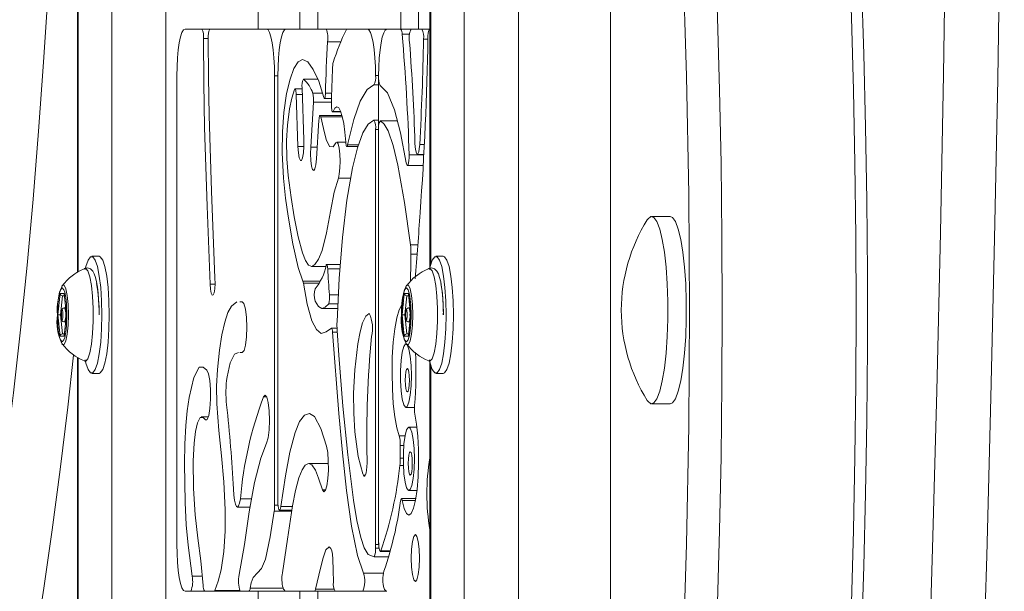
# Model space of a CAD drawing. Units: millimetres. Extents: x -5958 to 5843, y -5933 to 2824.
# Drawn here: x -2385 to -2280, y -1431 to -1370 of the extents above; entities that cross this region are included whole.
import ezdxf

# ---------------------------------------------------------------- set-up
doc = ezdxf.new("R2010")
doc.units = ezdxf.units.MM

msp = doc.modelspace()

# ---------------------------------------------------------------- linework, layer by layer
at = {"color": 7, "linetype": 'Continuous', "lineweight": 15}
for p, q in [((-2374.753, -1315.231), (-2374.753, -1487.231)), ((-2368.961, -1487.231), (-2368.961, -1315.231)), ((-2340.794, -1315.231), (-2340.794, -1396.158)), ((-2378.389, -1318.731), (-2378.389, -1396.704)), ((-2337.158, -1318.731), (-2337.158, -1483.731)), ((-2331.366, -1483.731), (-2331.366, -1318.731)), ((-2321.518, -1318.731), (-2321.518, -1483.731)), ((-2359.113, -1368.731), (-2359.113, -1370.731)), ((-2354.685, -1370.731), (-2354.685, -1368.731)), ((-2352.775, -1368.731), (-2352.775, -1370.731)), ((-2343.919, -1370.731), (-2343.919, -1368.731)), ((-2342.008, -1368.731), (-2342.008, -1370.731)), ((-2365.143, -1370.731), (-2366.924, -1370.731)), ((-2364.269, -1370.731), (-2365.143, -1370.731)), ((-2358.241, -1370.731), (-2364.269, -1370.731)), ((-2356.154, -1370.731), (-2358.241, -1370.731)), ((-2351.876, -1370.731), (-2356.154, -1370.731)), ((-2349.66, -1370.731), (-2351.876, -1370.731)), ((-2347.472, -1370.731), (-2349.66, -1370.731)), ((-2340.794, -1370.731), (-2347.472, -1370.731)), ((-2343.923, -1370.739), (-2345.402, -1370.739)), ((-2342.816, -1370.739), (-2343.923, -1370.739)), ((-2341.654, -1370.739), (-2342.816, -1370.739)), ((-2340.835, -1370.739), (-2341.654, -1370.739)), ((-2340.794, -1370.739), (-2340.835, -1370.739)), ((-2367.792, -1375.731), (-2367.792, -1425.731)), ((-2357.373, -1375.731), (-2357.373, -1421.541)), ((-2357.022, -1375.731), (-2357.022, -1421.062)), ((-2352.766, -1376.091), (-2354.306, -1376.091)), ((-2346.27, -1425.739), (-2346.27, -1375.739)), ((-2346.27, -1375.747), (-2346.27, -1381.514)), ((-2354.43, -1377.106), (-2355.201, -1377.106)), ((-2354.242, -1382.548), (-2354.434, -1376.988)), ((-2355.073, -1377.709), (-2354.881, -1383.28)), ((-2352.057, -1378.15), (-2351.297, -1378.15)), ((-2353.221, -1378.539), (-2353.516, -1383.339)), ((-2350.185, -1379.954), (-2352.525, -1379.954)), ((-2351.179, -1379.583), (-2350.302, -1379.583)), ((-2352.902, -1384.591), (-2352.648, -1380.454)), ((-2346.27, -1380.45), (-2346.777, -1380.45)), ((-2344.271, -1380.514), (-2346.096, -1380.514)), ((-2346.603, -1425.731), (-2346.603, -1381.45)), ((-2349.786, -1382.791), (-2350.727, -1382.791)), ((-2349.664, -1383.281), (-2348.495, -1383.281)), ((-2342.143, -1384.111), (-2341.472, -1384.111)), ((-2343.194, -1385.303), (-2341.533, -1385.303)), ((-2350.571, -1386.655), (-2349.264, -1386.655)), ((-2315.18, -1390.731), (-2317.149, -1390.731)), ((-2376.099, -1394.981), (-2376.887, -1394.981)), ((-2339.372, -1394.981), (-2340.16, -1394.981)), ((-2353.449, -1396.066), (-2351.918, -1396.066)), ((-2350.358, -1395.847), (-2351.818, -1395.847)), ((-2377.679, -1396.288), (-2377.653, -1396.274)), ((-2340.952, -1396.288), (-2340.926, -1396.274)), ((-2380.048, -1398.109), (-2380.028, -1398.083)), ((-2343.321, -1398.109), (-2343.302, -1398.083)), ((-2380.496, -1401.231), (-2380.267, -1398.946)), ((-2380.267, -1398.946), (-2379.809, -1398.946)), ((-2380.2, -1401.231), (-2379.996, -1399.196)), ((-2379.996, -1399.196), (-2379.789, -1399.196)), ((-2379.809, -1398.946), (-2379.58, -1401.231)), ((-2379.809, -1398.996), (-2379.585, -1401.231)), ((-2343.77, -1401.231), (-2343.541, -1398.946)), ((-2343.541, -1398.946), (-2343.082, -1398.946)), ((-2343.473, -1401.231), (-2343.269, -1399.196)), ((-2343.269, -1399.196), (-2343.062, -1399.196)), ((-2343.082, -1398.946), (-2342.853, -1401.231)), ((-2343.082, -1398.996), (-2342.858, -1401.231)), ((-2360.818, -1399.838), (-2361.085, -1399.847)), ((-2380.267, -1403.516), (-2380.496, -1401.231)), ((-2380.496, -1401.231), (-2380.2, -1401.231)), ((-2379.996, -1403.266), (-2380.2, -1401.231)), ((-2380.129, -1401.231), (-2380.2, -1401.231)), ((-2379.585, -1401.231), (-2379.809, -1403.467)), ((-2379.58, -1401.231), (-2379.809, -1403.516)), ((-2379.66, -1400.481), (-2379.792, -1400.481)), ((-2379.585, -1401.231), (-2379.58, -1401.231)), ((-2352.3, -1400.546), (-2350.64, -1400.546)), ((-2343.541, -1403.516), (-2343.77, -1401.231)), ((-2343.77, -1401.231), (-2343.473, -1401.231)), ((-2343.269, -1403.266), (-2343.473, -1401.231)), ((-2343.402, -1401.231), (-2343.473, -1401.231)), ((-2342.858, -1401.231), (-2343.082, -1403.467)), ((-2342.853, -1401.231), (-2343.082, -1403.516)), ((-2342.934, -1400.481), (-2343.065, -1400.481)), ((-2342.858, -1401.231), (-2342.853, -1401.231)), ((-2379.792, -1401.981), (-2379.66, -1401.981)), ((-2343.065, -1401.981), (-2342.934, -1401.981)), ((-2379.789, -1403.266), (-2379.996, -1403.266)), ((-2350.714, -1402.651), (-2351.302, -1402.651)), ((-2343.062, -1403.266), (-2343.269, -1403.266)), ((-2379.809, -1403.516), (-2380.267, -1403.516)), ((-2380.029, -1404.378), (-2380.059, -1404.338)), ((-2343.082, -1403.516), (-2343.541, -1403.516)), ((-2343.303, -1404.378), (-2343.332, -1404.338)), ((-2360.801, -1405.245), (-2361.087, -1405.245)), ((-2361.087, -1405.256), (-2360.815, -1405.261)), ((-2378.389, -1405.788), (-2378.389, -1483.731)), ((-2340.794, -1406.304), (-2340.794, -1487.231)), ((-2376.887, -1407.481), (-2376.099, -1407.481)), ((-2340.16, -1407.481), (-2339.372, -1407.481)), ((-2317.149, -1410.731), (-2315.18, -1410.731)), ((-2343.358, -1411.114), (-2342.46, -1411.114)), ((-2364.461, -1412.119), (-2365.206, -1412.119)), ((-2342.188, -1413.21), (-2343.051, -1413.21)), ((-2351.64, -1417.102), (-2353.694, -1417.102)), ((-2352.273, -1419.907), (-2351.921, -1419.907)), ((-2343.051, -1419.993), (-2342.188, -1419.993)), ((-2342.312, -1420.851), (-2343.843, -1420.851)), ((-2361.345, -1421.755), (-2359.981, -1421.755)), ((-2356.849, -1422.062), (-2355.516, -1422.062)), ((-2346.27, -1425.739), (-2346.264, -1425.739)), ((-2346.096, -1426.482), (-2345.038, -1426.482)), ((-2345.025, -1426.427), (-2346.039, -1426.427)), ((-2346.761, -1427.047), (-2345.201, -1427.047)), ((-2366.924, -1430.731), (-2366.313, -1430.731)), ((-2366.313, -1430.731), (-2364.829, -1430.731)), ((-2364.829, -1430.731), (-2363.802, -1430.731)), ((-2363.802, -1430.731), (-2361.028, -1430.731)), ((-2361.028, -1430.731), (-2360.117, -1430.731)), ((-2360.117, -1430.731), (-2356.154, -1430.731)), ((-2359.124, -1430.731), (-2356.351, -1430.731)), ((-2359.113, -1430.731), (-2359.113, -1432.621)), ((-2356.154, -1430.731), (-2353.116, -1430.731)), ((-2354.685, -1432.621), (-2354.685, -1430.731)), ((-2353.116, -1430.731), (-2350.92, -1430.731)), ((-2352.775, -1430.731), (-2352.775, -1432.621)), ((-2350.92, -1430.731), (-2347.957, -1430.731)), ((-2347.957, -1430.731), (-2345.45, -1430.731))]:
    msp.add_line(p, q, dxfattribs=at)
at = {"color": 8, "linetype": 'Continuous', "lineweight": 15}
for p, q in [((-2340.718, -1395.87), (-2340.718, -1315.231)), ((-2378.313, -1396.65), (-2378.313, -1318.731)), ((-2364.969, -1371.735), (-2364.443, -1371.735)), ((-2343.769, -1371.275), (-2342.97, -1371.275)), ((-2341.48, -1371.82), (-2341.011, -1371.82)), ((-2351.713, -1372.084), (-2350.311, -1372.084)), ((-2357.373, -1375.731), (-2357.022, -1375.731)), ((-2352.766, -1376.093), (-2354.298, -1376.093)), ((-2346.603, -1375.689), (-2346.27, -1375.689)), ((-2346.771, -1376.697), (-2346.27, -1376.697)), ((-2354.409, -1377.709), (-2355.073, -1377.709)), ((-2353.295, -1377.591), (-2352.262, -1377.591)), ((-2351.284, -1377.559), (-2351.941, -1377.559)), ((-2351.305, -1378.539), (-2353.221, -1378.539)), ((-2350.151, -1380.083), (-2352.452, -1380.083)), ((-2350.326, -1379.521), (-2351.128, -1379.521)), ((-2344.27, -1380.518), (-2346.081, -1380.518)), ((-2346.603, -1381.45), (-2346.27, -1381.45)), ((-2354.881, -1383.28), (-2354.242, -1383.28)), ((-2353.516, -1383.339), (-2352.825, -1383.339)), ((-2348.427, -1383.096), (-2349.578, -1383.096)), ((-2341.894, -1383.063), (-2341.419, -1383.063)), ((-2341.474, -1384.148), (-2343.022, -1384.148)), ((-2342.879, -1393.744), (-2342.092, -1393.744)), ((-2342.169, -1394.759), (-2342.826, -1394.759)), ((-2351.706, -1396.316), (-2350.394, -1396.316)), ((-2363.732, -1397.964), (-2364.243, -1397.964)), ((-2352.496, -1397.63), (-2354.358, -1397.63)), ((-2354.298, -1397.865), (-2352.603, -1397.865)), ((-2350.565, -1399.107), (-2351.52, -1399.107)), ((-2351.602, -1400.04), (-2350.614, -1400.04)), ((-2347.273, -1401.075), (-2347.235, -1401.075)), ((-2351.194, -1403.077), (-2350.688, -1403.077)), ((-2378.313, -1483.731), (-2378.313, -1405.825)), ((-2340.718, -1487.231), (-2340.718, -1406.592)), ((-2358.212, -1409.993), (-2358.56, -1409.993)), ((-2364.751, -1412.432), (-2364.595, -1412.432)), ((-2343.457, -1414.143), (-2344.074, -1414.143)), ((-2343.97, -1415.187), (-2343.586, -1415.187)), ((-2343.64, -1416.545), (-2343.968, -1416.545)), ((-2343.628, -1417.299), (-2344.002, -1417.299)), ((-2347.682, -1418.348), (-2347.88, -1418.348)), ((-2359.818, -1420.853), (-2361.011, -1420.853)), ((-2343.755, -1421.047), (-2342.347, -1421.047)), ((-2357.414, -1422.186), (-2355.535, -1422.186)), ((-2357.001, -1421.541), (-2357.373, -1421.541)), ((-2355.46, -1421.702), (-2356.715, -1421.702)), ((-2346.606, -1426.133), (-2346.228, -1426.133)), ((-2346.27, -1425.731), (-2346.603, -1425.731)), ((-2365.084, -1429.137), (-2366.174, -1429.137)), ((-2345.76, -1428.794), (-2347.896, -1428.794)), ((-2361.099, -1430.645), (-2363.731, -1430.645)), ((-2356.456, -1430.419), (-2359.991, -1430.419)), ((-2351.029, -1430.512), (-2353.008, -1430.512))]:
    msp.add_line(p, q, dxfattribs=at)
at = {"color": 7, "linetype": 'Continuous', "lineweight": 15, "flags": 128}
for points in [[(-2293.897, -1574.057), (-2292.913, -1558.016), (-2291.988, -1541.861), (-2291.122, -1525.598), (-2290.314, -1509.235), (-2289.566, -1492.778), (-2288.878, -1476.236), (-2288.25, -1459.614), (-2287.681, -1442.92), (-2287.174, -1426.162), (-2286.727, -1409.347), (-2286.341, -1392.482), (-2286.016, -1375.574), (-2285.753, -1358.63), (-2285.551, -1341.659), (-2285.41, -1324.667), (-2285.331, -1307.662), (-2285.313, -1290.652), (-2285.357, -1273.642), (-2285.462, -1256.642), (-2285.629, -1239.658), (-2285.857, -1222.698), (-2286.147, -1205.769)], [(-2280.36, -1205.227), (-2280.068, -1222.26), (-2279.839, -1239.324), (-2279.671, -1256.412), (-2279.565, -1273.516), (-2279.521, -1290.629), (-2279.538, -1307.744), (-2279.618, -1324.854), (-2279.76, -1341.949), (-2279.963, -1359.025), (-2280.228, -1376.072), (-2280.555, -1393.083), (-2280.943, -1410.052), (-2281.393, -1426.97), (-2281.904, -1443.831), (-2282.475, -1460.627), (-2283.107, -1477.35), (-2283.8, -1493.994), (-2284.553, -1510.551), (-2285.365, -1527.015), (-2286.237, -1543.377), (-2287.168, -1559.631), (-2288.157, -1575.77)], [(-2388.718, -1434.358), (-2387.776, -1428.497), (-2386.879, -1422.404), (-2386.03, -1416.09), (-2385.23, -1409.567), (-2384.48, -1402.848), (-2383.782, -1395.945), (-2383.137, -1388.873), (-2382.547, -1381.645), (-2382.013, -1374.274), (-2381.536, -1366.775), (-2381.116, -1359.163), (-2380.754, -1351.452), (-2380.452, -1343.657), (-2380.209, -1335.792), (-2380.027, -1327.875), (-2379.905, -1319.918), (-2379.844, -1311.939), (-2379.844, -1303.952), (-2379.905, -1295.972), (-2380.027, -1288.016), (-2380.209, -1280.098)], [(-2294.745, -1435.781), (-2294.5, -1428.066), (-2294.316, -1420.296), (-2294.193, -1412.486), (-2294.132, -1404.652), (-2294.132, -1396.81), (-2294.193, -1388.976), (-2294.316, -1381.166), (-2294.5, -1373.396), (-2294.745, -1365.682), (-2295.05, -1358.04), (-2295.415, -1350.484), (-2295.839, -1343.032), (-2296.321, -1335.697), (-2296.86, -1328.495), (-2297.454, -1321.44), (-2298.104, -1314.548), (-2298.807, -1307.832), (-2299.562, -1301.305), (-2300.367, -1294.982), (-2301.221, -1288.874), (-2302.123, -1282.995)], [(-2302.845, -1285.592), (-2301.971, -1291.621), (-2301.145, -1297.869), (-2300.368, -1304.324), (-2299.642, -1310.974), (-2298.969, -1317.804), (-2298.35, -1324.802), (-2297.786, -1331.952), (-2297.279, -1339.241), (-2296.828, -1346.653), (-2296.436, -1354.175), (-2296.103, -1361.79), (-2295.829, -1369.484), (-2295.616, -1377.241), (-2295.463, -1385.044), (-2295.372, -1392.88), (-2295.341, -1400.731), (-2295.372, -1408.583), (-2295.463, -1416.418), (-2295.616, -1424.222), (-2295.829, -1431.979)], [(-2367.792, -1375.731), (-2367.775, -1374.756), (-2367.726, -1373.818), (-2367.646, -1372.953), (-2367.538, -1372.196), (-2367.406, -1371.574), (-2367.256, -1371.112), (-2367.093, -1370.827), (-2366.924, -1370.731)], [(-2358.241, -1370.731), (-2358.072, -1370.827), (-2357.909, -1371.112), (-2357.759, -1371.574), (-2357.627, -1372.196), (-2357.519, -1372.953), (-2357.439, -1373.818), (-2357.39, -1374.756), (-2357.373, -1375.731)], [(-2357.022, -1375.731), (-2357.006, -1374.756), (-2356.956, -1373.818), (-2356.876, -1372.953), (-2356.768, -1372.196), (-2356.636, -1371.574), (-2356.486, -1371.112), (-2356.323, -1370.827), (-2356.154, -1370.731)], [(-2347.472, -1370.731), (-2347.303, -1370.826), (-2347.141, -1371.108), (-2346.992, -1371.565), (-2346.86, -1372.181), (-2346.752, -1372.931), (-2346.672, -1373.788), (-2346.621, -1374.719), (-2346.603, -1375.689)], [(-2346.27, -1375.739), (-2346.253, -1374.764), (-2346.204, -1373.826), (-2346.124, -1372.961), (-2346.016, -1372.204), (-2345.884, -1371.582), (-2345.734, -1371.12), (-2345.571, -1370.835), (-2345.402, -1370.739)], [(-2364.969, -1371.735), (-2364.935, -1376.486), (-2364.837, -1381.238), (-2364.566, -1389.624), (-2364.243, -1397.964)], [(-2363.732, -1397.308), (-2364.09, -1388.035), (-2364.34, -1379.968), (-2364.417, -1375.867), (-2364.443, -1371.725)], [(-2352.124, -1378.033), (-2352.668, -1376.303), (-2353.252, -1375.051), (-2353.823, -1374.244), (-2354.406, -1373.966), (-2354.862, -1374.242), (-2355.303, -1374.957), (-2355.718, -1376.083), (-2356.09, -1377.618), (-2356.392, -1379.635), (-2356.544, -1381.706), (-2356.563, -1383.959), (-2356.422, -1386.641), (-2356.203, -1388.767), (-2355.934, -1390.702), (-2355.424, -1393.664), (-2354.849, -1396.177), (-2354.358, -1397.63)], [(-2355.257, -1377.18), (-2355.229, -1377.124), (-2355.2, -1377.106), (-2355.171, -1377.126), (-2355.143, -1377.185), (-2355.118, -1377.278), (-2355.097, -1377.401), (-2355.082, -1377.547), (-2355.073, -1377.709)], [(-2346.771, -1376.697), (-2347.509, -1377.199), (-2348.242, -1378.431), (-2348.936, -1380.385), (-2349.578, -1383.096)], [(-2343.318, -1385.005), (-2343.931, -1381.82), (-2344.577, -1379.34), (-2345.318, -1377.55), (-2346.108, -1376.744)], [(-2350.571, -1386.655), (-2351.018, -1388.144), (-2351.414, -1390.187), (-2351.821, -1392.474), (-2352.3, -1394.348), (-2352.671, -1395.276), (-2353.071, -1395.876), (-2353.41, -1396.064), (-2353.759, -1395.922), (-2354.089, -1395.437), (-2354.411, -1394.628), (-2354.867, -1392.905), (-2355.286, -1390.767), (-2355.622, -1388.694), (-2355.914, -1386.368), (-2356.056, -1384.582), (-2356.098, -1382.612), (-2356.011, -1380.986), (-2355.782, -1379.261), (-2355.538, -1378.113), (-2355.257, -1377.18)], [(-2351.941, -1377.559), (-2351.949, -1377.725), (-2351.963, -1377.876), (-2351.984, -1378), (-2352.009, -1378.09), (-2352.038, -1378.141), (-2352.068, -1378.148), (-2352.097, -1378.111), (-2352.124, -1378.033)], [(-2351.128, -1379.521), (-2351.16, -1379.575), (-2351.194, -1379.579), (-2351.226, -1379.533), (-2351.256, -1379.44), (-2351.281, -1379.307), (-2351.298, -1379.141), (-2351.308, -1378.955), (-2351.309, -1378.761)], [(-2349.786, -1382.795), (-2349.876, -1381.745), (-2350.001, -1380.822), (-2350.156, -1380.063), (-2350.335, -1379.499), (-2350.529, -1379.154), (-2350.731, -1379.041), (-2350.934, -1379.165), (-2351.128, -1379.521)], [(-2352.648, -1380.454), (-2352.635, -1380.301), (-2352.616, -1380.168), (-2352.592, -1380.064), (-2352.566, -1379.992), (-2352.537, -1379.957), (-2352.507, -1379.961), (-2352.478, -1380.004), (-2352.452, -1380.083)], [(-2352.452, -1380.083), (-2352.164, -1381.332), (-2351.868, -1382.509), (-2351.503, -1383.279), (-2351.113, -1383.284), (-2350.832, -1382.883)], [(-2350.713, -1401.955), (-2350.475, -1397.36), (-2350.137, -1392.995), (-2349.664, -1388.984), (-2349.072, -1385.538), (-2348.543, -1383.41), (-2347.959, -1381.823), (-2347.381, -1380.874), (-2346.784, -1380.451)], [(-2346.081, -1380.518), (-2345.672, -1380.888), (-2345.269, -1381.605), (-2344.732, -1383.159), (-2344.231, -1385.247), (-2343.519, -1389.247), (-2342.879, -1393.744)], [(-2354.242, -1382.548), (-2354.242, -1383.279), (-2354.291, -1383.955), (-2354.38, -1384.473), (-2354.498, -1384.753), (-2354.625, -1384.753), (-2354.742, -1384.473), (-2354.832, -1383.956), (-2354.881, -1383.28)], [(-2352.902, -1384.591), (-2352.967, -1385.22), (-2353.069, -1385.657), (-2353.192, -1385.837), (-2353.317, -1385.733), (-2353.427, -1385.359), (-2353.503, -1384.772), (-2353.534, -1384.063), (-2353.516, -1383.339)], [(-2350.832, -1382.883), (-2350.702, -1382.796), (-2350.575, -1382.988), (-2350.469, -1383.434), (-2350.398, -1384.072), (-2350.373, -1384.815), (-2350.397, -1385.558), (-2350.466, -1386.202), (-2350.571, -1386.655)], [(-2349.578, -1383.096), (-2349.604, -1383.198), (-2349.634, -1383.261), (-2349.665, -1383.281), (-2349.696, -1383.258), (-2349.725, -1383.194), (-2349.751, -1383.09), (-2349.771, -1382.955), (-2349.786, -1382.795)], [(-2341.894, -1383.063), (-2341.934, -1383.505), (-2341.996, -1383.849), (-2342.074, -1384.057), (-2342.16, -1384.107), (-2342.244, -1383.994), (-2342.316, -1383.728), (-2342.37, -1383.341), (-2342.399, -1382.873)], [(-2343.022, -1384.148), (-2343.022, -1384.461), (-2343.039, -1384.759), (-2343.072, -1385.013), (-2343.116, -1385.196), (-2343.168, -1385.292), (-2343.222, -1385.29), (-2343.274, -1385.191), (-2343.318, -1385.005)], [(-2317.614, -1410.367), (-2317.559, -1410.449), (-2317.232, -1410.72), (-2316.902, -1410.63), (-2316.581, -1410.181), (-2316.281, -1409.392), (-2316.012, -1408.289), (-2315.784, -1406.913), (-2315.606, -1405.314), (-2315.483, -1403.549), (-2315.421, -1401.682), (-2315.421, -1399.781), (-2315.483, -1397.914), (-2315.606, -1396.149), (-2315.784, -1394.55), (-2316.012, -1393.174), (-2316.281, -1392.071), (-2316.581, -1391.281), (-2316.902, -1390.833), (-2317.232, -1390.743), (-2317.559, -1391.013), (-2317.614, -1391.096)], [(-2315.18, -1410.731), (-2314.933, -1410.63), (-2314.612, -1410.181), (-2314.312, -1409.392), (-2314.043, -1408.289), (-2313.815, -1406.913), (-2313.636, -1405.314), (-2313.514, -1403.549), (-2313.451, -1401.682), (-2313.451, -1399.781), (-2313.514, -1397.914), (-2313.636, -1396.149), (-2313.815, -1394.55), (-2314.043, -1393.174), (-2314.312, -1392.071), (-2314.612, -1391.281), (-2314.933, -1390.833), (-2315.18, -1390.731)], [(-2375.014, -1401.231), (-2375.045, -1399.736), (-2375.138, -1398.327), (-2375.287, -1397.087), (-2375.482, -1396.088), (-2375.714, -1395.387), (-2375.968, -1395.027), (-2376.099, -1394.981)], [(-2342.826, -1394.759), (-2342.833, -1395.297), (-2342.84, -1395.834), (-2342.848, -1396.371), (-2342.856, -1396.908), (-2342.865, -1397.445), (-2342.869, -1397.669)], [(-2338.287, -1401.231), (-2338.319, -1399.736), (-2338.411, -1398.327), (-2338.56, -1397.087), (-2338.756, -1396.088), (-2338.987, -1395.387), (-2339.241, -1395.027), (-2339.372, -1394.981)], [(-2377.574, -1396.395), (-2377.503, -1396.088), (-2377.272, -1395.387), (-2377.018, -1395.027), (-2376.756, -1395.027), (-2376.502, -1395.387), (-2376.27, -1396.088), (-2376.074, -1397.087), (-2375.926, -1398.327), (-2375.833, -1399.736), (-2375.801, -1401.231)], [(-2351.88, -1395.95), (-2351.856, -1395.884), (-2351.83, -1395.851), (-2351.804, -1395.852), (-2351.778, -1395.888), (-2351.754, -1395.957), (-2351.733, -1396.054), (-2351.717, -1396.176), (-2351.706, -1396.316)], [(-2340.848, -1396.395), (-2340.777, -1396.088), (-2340.545, -1395.387), (-2340.291, -1395.027), (-2340.029, -1395.027), (-2339.775, -1395.387), (-2339.544, -1396.088), (-2339.348, -1397.087), (-2339.199, -1398.327), (-2339.106, -1399.736), (-2339.075, -1401.231)], [(-2376.094, -1401.231), (-2376.095, -1401.051), (-2376.099, -1400.731), (-2376.114, -1400.208), (-2376.148, -1399.581), (-2376.203, -1398.916), (-2376.28, -1398.278), (-2376.376, -1397.712), (-2376.488, -1397.241), (-2376.617, -1396.866), (-2376.777, -1396.564), (-2377.026, -1396.317), (-2377.351, -1396.213), (-2377.728, -1396.315), (-2377.735, -1396.321)], [(-2339.368, -1401.231), (-2339.368, -1401.051), (-2339.373, -1400.731), (-2339.388, -1400.208), (-2339.421, -1399.581), (-2339.476, -1398.916), (-2339.553, -1398.278), (-2339.65, -1397.712), (-2339.762, -1397.241), (-2339.89, -1396.866), (-2340.05, -1396.564), (-2340.3, -1396.317), (-2340.625, -1396.213), (-2341.002, -1396.315), (-2341.008, -1396.321)], [(-2364.243, -1397.964), (-2364.201, -1398.502), (-2364.127, -1398.909), (-2364.032, -1399.121), (-2363.93, -1399.107), (-2363.837, -1398.87), (-2363.766, -1398.444), (-2363.729, -1397.896), (-2363.732, -1397.308)], [(-2354.298, -1397.865), (-2353.887, -1400.1), (-2353.392, -1401.872), (-2352.919, -1402.805), (-2352.406, -1403.23), (-2351.859, -1403.058), (-2351.31, -1402.653)], [(-2379.537, -1401.231), (-2379.572, -1402.293), (-2379.619, -1402.815), (-2379.684, -1403.271), (-2379.763, -1403.643), (-2379.854, -1403.913), (-2380.038, -1404.115), (-2380.222, -1403.913), (-2380.313, -1403.642), (-2380.392, -1403.271), (-2380.457, -1402.815), (-2380.504, -1402.293), (-2380.539, -1401.231), (-2380.504, -1400.17), (-2380.457, -1399.647), (-2380.392, -1399.192), (-2380.313, -1398.82), (-2380.222, -1398.55), (-2380.038, -1398.347), (-2379.854, -1398.55), (-2379.763, -1398.82), (-2379.684, -1399.192), (-2379.619, -1399.648), (-2379.572, -1400.17), (-2379.537, -1401.231)], [(-2342.811, -1401.231), (-2342.846, -1402.293), (-2342.893, -1402.815), (-2342.957, -1403.271), (-2343.037, -1403.643), (-2343.127, -1403.913), (-2343.312, -1404.115), (-2343.496, -1403.913), (-2343.587, -1403.642), (-2343.666, -1403.271), (-2343.73, -1402.815), (-2343.777, -1402.293), (-2343.812, -1401.231), (-2343.777, -1400.17), (-2343.73, -1399.647), (-2343.666, -1399.192), (-2343.586, -1398.82), (-2343.496, -1398.55), (-2343.312, -1398.347), (-2343.127, -1398.55), (-2343.036, -1398.82), (-2342.957, -1399.192), (-2342.893, -1399.648), (-2342.846, -1400.17), (-2342.811, -1401.231)], [(-2361.404, -1399.858), (-2361.982, -1400.293), (-2362.347, -1400.982), (-2362.686, -1402.025), (-2362.989, -1403.375), (-2363.25, -1404.985), (-2363.47, -1407.056), (-2363.557, -1408.862), (-2363.525, -1410.745), (-2363.305, -1413.579), (-2363.023, -1416.263), (-2362.785, -1419.054), (-2362.644, -1422.035), (-2362.645, -1424.323), (-2362.787, -1426.486), (-2363.09, -1428.43), (-2363.397, -1429.664), (-2363.731, -1430.645)], [(-2360.815, -1405.261), (-2360.634, -1405.053), (-2360.482, -1404.462), (-2360.38, -1403.58), (-2360.345, -1402.54), (-2360.381, -1401.502), (-2360.484, -1400.624), (-2360.638, -1400.039), (-2360.818, -1399.838)], [(-2353.052, -1399.759), (-2352.691, -1400.326), (-2352.325, -1400.544), (-2351.964, -1400.417), (-2351.602, -1400.04)], [(-2343.569, -1400.045), (-2343.809, -1400.177), (-2344.09, -1400.686), (-2344.344, -1401.554), (-2344.556, -1402.732), (-2344.715, -1404.16), (-2344.813, -1405.759), (-2344.845, -1407.446), (-2344.809, -1409.13), (-2344.707, -1410.721), (-2344.544, -1412.135), (-2344.329, -1413.297), (-2344.074, -1414.143)], [(-2379.791, -1400.485), (-2379.819, -1400.483), (-2379.92, -1400.514), (-2379.997, -1400.577), (-2380.067, -1400.703), (-2380.091, -1400.789), (-2380.107, -1400.881), (-2380.119, -1400.994), (-2380.128, -1401.145), (-2380.129, -1401.231)], [(-2380.129, -1401.231), (-2380.12, -1401.463), (-2380.112, -1401.538), (-2380.096, -1401.648), (-2380.072, -1401.744), (-2380.021, -1401.855), (-2379.951, -1401.929), (-2379.866, -1401.971), (-2379.792, -1401.977)], [(-2379.951, -1401.231), (-2379.957, -1401.415), (-2379.966, -1401.506), (-2379.977, -1401.585), (-2379.99, -1401.649), (-2380.006, -1401.696), (-2380.038, -1401.731), (-2380.07, -1401.696), (-2380.086, -1401.649), (-2380.1, -1401.585), (-2380.111, -1401.506), (-2380.119, -1401.415), (-2380.125, -1401.231), (-2380.119, -1401.047), (-2380.111, -1400.957), (-2380.1, -1400.878), (-2380.086, -1400.813), (-2380.07, -1400.766), (-2380.038, -1400.731), (-2380.006, -1400.766), (-2379.99, -1400.813), (-2379.977, -1400.878), (-2379.966, -1400.957), (-2379.957, -1401.047), (-2379.951, -1401.231)], [(-2375.801, -1401.231), (-2375.833, -1402.727), (-2375.926, -1404.136), (-2376.074, -1405.376), (-2376.27, -1406.375), (-2376.502, -1407.075), (-2376.756, -1407.436), (-2377.018, -1407.436), (-2377.272, -1407.075), (-2377.503, -1406.375), (-2377.578, -1406.048)], [(-2376.099, -1407.481), (-2375.968, -1407.436), (-2375.714, -1407.075), (-2375.482, -1406.375), (-2375.287, -1405.376), (-2375.138, -1404.136), (-2375.045, -1402.727), (-2375.014, -1401.231)], [(-2347.273, -1401.075), (-2347.634, -1401.385), (-2347.977, -1402.081), (-2348.252, -1403.061), (-2348.491, -1404.314), (-2348.821, -1407.111), (-2348.949, -1409.586), (-2348.932, -1411.728), (-2348.8, -1413.723), (-2348.442, -1416.342), (-2347.948, -1418.192), (-2347.88, -1418.348)], [(-2343.064, -1400.485), (-2343.093, -1400.483), (-2343.194, -1400.514), (-2343.271, -1400.577), (-2343.341, -1400.703), (-2343.364, -1400.789), (-2343.38, -1400.881), (-2343.393, -1400.994), (-2343.401, -1401.145), (-2343.402, -1401.231)], [(-2343.402, -1401.231), (-2343.393, -1401.463), (-2343.386, -1401.538), (-2343.369, -1401.648), (-2343.346, -1401.744), (-2343.294, -1401.855), (-2343.225, -1401.929), (-2343.14, -1401.971), (-2343.065, -1401.977)], [(-2343.225, -1401.231), (-2343.231, -1401.415), (-2343.239, -1401.506), (-2343.25, -1401.585), (-2343.264, -1401.649), (-2343.28, -1401.696), (-2343.312, -1401.731), (-2343.343, -1401.696), (-2343.359, -1401.649), (-2343.373, -1401.585), (-2343.384, -1401.506), (-2343.392, -1401.415), (-2343.398, -1401.231), (-2343.392, -1401.047), (-2343.384, -1400.957), (-2343.373, -1400.878), (-2343.359, -1400.813), (-2343.343, -1400.766), (-2343.312, -1400.731), (-2343.28, -1400.766), (-2343.264, -1400.813), (-2343.25, -1400.878), (-2343.239, -1400.957), (-2343.231, -1401.047), (-2343.225, -1401.231)], [(-2339.075, -1401.231), (-2339.106, -1402.727), (-2339.199, -1404.136), (-2339.348, -1405.376), (-2339.544, -1406.375), (-2339.775, -1407.075), (-2340.029, -1407.436), (-2340.291, -1407.436), (-2340.545, -1407.075), (-2340.777, -1406.375), (-2340.852, -1406.048)], [(-2339.372, -1407.481), (-2339.241, -1407.436), (-2338.987, -1407.075), (-2338.756, -1406.375), (-2338.56, -1405.376), (-2338.411, -1404.136), (-2338.319, -1402.727), (-2338.287, -1401.231)], [(-2351.31, -1402.653), (-2351.292, -1402.654), (-2351.274, -1402.672), (-2351.256, -1402.706), (-2351.24, -1402.756), (-2351.225, -1402.819), (-2351.212, -1402.895), (-2351.202, -1402.982), (-2351.194, -1403.077)], [(-2351.194, -1403.077), (-2350.523, -1411.764), (-2350.13, -1415.957), (-2349.69, -1419.984), (-2349.165, -1423.775), (-2348.531, -1426.923), (-2347.896, -1428.794)], [(-2346.761, -1427.047), (-2347.404, -1426.82), (-2347.806, -1426.099), (-2348.183, -1425.004), (-2348.602, -1423.185), (-2348.967, -1421.002), (-2349.573, -1416.189), (-2350.076, -1410.963), (-2350.51, -1405.536), (-2350.702, -1402.886)], [(-2342.769, -1407.723), (-2342.801, -1408.824), (-2342.893, -1409.806), (-2343.036, -1410.562), (-2343.214, -1411.01), (-2343.407, -1411.102), (-2343.595, -1410.828), (-2343.757, -1410.218), (-2343.876, -1409.337), (-2343.939, -1408.281), (-2343.939, -1407.164), (-2343.876, -1406.109), (-2343.757, -1405.228), (-2343.595, -1404.617), (-2343.407, -1404.343), (-2343.214, -1404.435), (-2343.036, -1404.884), (-2342.893, -1405.64), (-2342.801, -1406.622), (-2342.769, -1407.723)], [(-2362.442, -1407.861), (-2362.117, -1406.364), (-2361.643, -1405.437), (-2361.232, -1405.253), (-2361.227, -1405.253)], [(-2364.591, -1407.143), (-2365.004, -1406.8), (-2365.419, -1406.828), (-2366.006, -1407.924), (-2366.498, -1410.05), (-2366.688, -1411.465), (-2366.831, -1413.053), (-2366.939, -1415.031), (-2366.989, -1417.085), (-2366.929, -1421.274), (-2366.797, -1423.634), (-2366.596, -1425.825), (-2366.174, -1429.137)], [(-2364.751, -1412.432), (-2364.57, -1412.404), (-2364.404, -1411.979), (-2364.279, -1411.222), (-2364.214, -1410.247), (-2364.218, -1409.203), (-2364.291, -1408.247), (-2364.422, -1407.524), (-2364.591, -1407.143)], [(-2342.99, -1408.216), (-2343.007, -1407.737), (-2343.054, -1407.332), (-2343.124, -1407.06), (-2343.207, -1406.965), (-2343.29, -1407.06), (-2343.361, -1407.332), (-2343.408, -1407.737), (-2343.425, -1408.216), (-2343.408, -1408.695), (-2343.361, -1409.101), (-2343.29, -1409.372), (-2343.207, -1409.467), (-2343.124, -1409.372), (-2343.054, -1409.101), (-2343.007, -1408.695), (-2342.99, -1408.216)], [(-2358.22, -1414.935), (-2358.067, -1414.376), (-2357.963, -1413.52), (-2357.925, -1412.501), (-2357.957, -1411.475), (-2358.056, -1410.6), (-2358.205, -1410.01), (-2358.382, -1409.797), (-2358.56, -1409.993)], [(-2351.826, -1415.232), (-2352.457, -1413.366), (-2353.126, -1412.084), (-2353.653, -1411.75), (-2354.182, -1411.928), (-2354.698, -1412.607), (-2355.187, -1413.79), (-2355.731, -1415.871), (-2356.214, -1418.419), (-2356.715, -1421.702)], [(-2364.989, -1430.119), (-2365.242, -1427.503), (-2365.549, -1425.057), (-2365.846, -1422.569), (-2366.027, -1419.772), (-2366.043, -1416.798), (-2365.952, -1414.937), (-2365.806, -1413.681), (-2365.597, -1412.769), (-2365.312, -1412.173), (-2365.01, -1412.194), (-2364.751, -1412.432)], [(-2343.755, -1421.047), (-2343.544, -1421.906), (-2343.303, -1422.44), (-2343.047, -1422.618), (-2342.791, -1422.428), (-2342.55, -1421.881), (-2342.341, -1421.012), (-2342.175, -1419.873), (-2342.062, -1418.535), (-2342.01, -1417.078), (-2342.021, -1415.592), (-2342.096, -1414.167), (-2342.229, -1412.892), (-2342.412, -1411.843)], [(-2342.462, -1416.602), (-2342.494, -1417.703), (-2342.587, -1418.685), (-2342.729, -1419.441), (-2342.907, -1419.889), (-2343.1, -1419.981), (-2343.288, -1419.707), (-2343.45, -1419.097), (-2343.569, -1418.216), (-2343.632, -1417.16), (-2343.632, -1416.043), (-2343.569, -1414.988), (-2343.45, -1414.107), (-2343.288, -1413.496), (-2343.1, -1413.222), (-2342.907, -1413.314), (-2342.729, -1413.763), (-2342.587, -1414.519), (-2342.494, -1415.501), (-2342.462, -1416.602)], [(-2361.139, -1428.96), (-2360.585, -1425.736), (-2360.069, -1422.245), (-2359.503, -1419.11), (-2358.832, -1416.515), (-2358.22, -1414.935)], [(-2352.273, -1419.907), (-2352.108, -1420.105), (-2351.942, -1419.953), (-2351.795, -1419.468), (-2351.688, -1418.716), (-2351.635, -1417.794), (-2351.642, -1416.823), (-2351.709, -1415.93), (-2351.826, -1415.232)], [(-2342.683, -1417.095), (-2342.7, -1416.616), (-2342.747, -1416.211), (-2342.817, -1415.939), (-2342.9, -1415.844), (-2342.984, -1415.939), (-2343.054, -1416.211), (-2343.101, -1416.616), (-2343.118, -1417.095), (-2343.101, -1417.574), (-2343.054, -1417.98), (-2342.984, -1418.251), (-2342.9, -1418.346), (-2342.817, -1418.251), (-2342.747, -1417.98), (-2342.7, -1417.574), (-2342.683, -1417.095)], [(-2347.88, -1418.348), (-2347.81, -1418.445), (-2347.738, -1418.434), (-2347.669, -1418.318), (-2347.608, -1418.104), (-2347.558, -1417.806), (-2347.523, -1417.445), (-2347.505, -1417.044), (-2347.506, -1416.63)], [(-2356.537, -1428.767), (-2355.998, -1425.162), (-2355.448, -1421.625), (-2355.128, -1419.989), (-2354.774, -1418.618), (-2354.446, -1417.782), (-2354.098, -1417.277), (-2353.742, -1417.1), (-2353.385, -1417.249), (-2353.02, -1417.807), (-2352.672, -1418.681), (-2352.273, -1419.907)], [(-2361.011, -1420.853), (-2361.1, -1421.319), (-2361.208, -1421.627), (-2361.326, -1421.753), (-2361.446, -1421.688), (-2361.558, -1421.436), (-2361.654, -1421.018), (-2361.727, -1420.465), (-2361.77, -1419.818)], [(-2356.715, -1421.702), (-2356.755, -1421.904), (-2356.803, -1422.027), (-2356.856, -1422.061), (-2356.908, -1422.003), (-2356.954, -1421.857), (-2356.991, -1421.637), (-2357.014, -1421.363), (-2357.022, -1421.062)], [(-2343.939, -1421.097), (-2343.921, -1420.998), (-2343.899, -1420.923), (-2343.874, -1420.873), (-2343.849, -1420.852), (-2343.824, -1420.859), (-2343.799, -1420.895), (-2343.776, -1420.959), (-2343.755, -1421.047)], [(-2357.414, -1422.186), (-2357.851, -1424.933), (-2358.347, -1427.298), (-2358.758, -1428.298), (-2359.21, -1428.763), (-2359.661, -1429.259), (-2359.881, -1429.849), (-2359.991, -1430.419)], [(-2341.918, -1427.192), (-2341.951, -1426.236), (-2342.045, -1425.425), (-2342.186, -1424.883), (-2342.352, -1424.692), (-2342.518, -1424.883), (-2342.659, -1425.425), (-2342.753, -1426.236), (-2342.786, -1427.192), (-2342.753, -1428.149), (-2342.659, -1428.96), (-2342.518, -1429.502), (-2342.352, -1429.692), (-2342.186, -1429.502), (-2342.045, -1428.96), (-2341.951, -1428.149), (-2341.918, -1427.192)], [(-2366.924, -1430.731), (-2367.093, -1430.635), (-2367.256, -1430.351), (-2367.406, -1429.889), (-2367.538, -1429.267), (-2367.646, -1428.509), (-2367.726, -1427.645), (-2367.775, -1426.707), (-2367.792, -1425.731)], [(-2351.094, -1429.763), (-2351.113, -1428.494), (-2351.155, -1427.324), (-2351.2, -1426.79), (-2351.262, -1426.431), (-2351.364, -1426.152), (-2351.559, -1426), (-2351.892, -1426.321), (-2352.202, -1427.163), (-2352.49, -1428.26), (-2353.008, -1430.512)], [(-2346.039, -1426.427), (-2346.078, -1426.476), (-2346.117, -1426.475), (-2346.156, -1426.421), (-2346.191, -1426.319), (-2346.222, -1426.174), (-2346.246, -1425.993), (-2346.262, -1425.785), (-2346.269, -1425.561)], [(-2353.008, -1430.512), (-2353.019, -1430.562), (-2353.032, -1430.606), (-2353.045, -1430.643), (-2353.058, -1430.675), (-2353.072, -1430.699), (-2353.087, -1430.717), (-2353.101, -1430.728), (-2353.116, -1430.731)]]:
    msp.add_lwpolyline(points, dxfattribs=at)
at = {"color": 8, "linetype": 'Continuous', "lineweight": 15, "flags": 128}
for points in [[(-2313.824, -1438.484), (-2313.413, -1425.716), (-2313.173, -1413.1), (-2313.096, -1400.731), (-2313.173, -1388.363), (-2313.413, -1375.747), (-2313.824, -1362.979), (-2314.416, -1350.165), (-2315.193, -1337.419), (-2315.989, -1326.882), (-2316.914, -1316.593), (-2317.965, -1306.611), (-2319.144, -1296.965), (-2320.439, -1287.779), (-2321.844, -1279.109)], [(-2317.124, -1285.592), (-2316.25, -1291.621), (-2315.424, -1297.869), (-2314.648, -1304.324), (-2313.922, -1310.974), (-2313.249, -1317.804), (-2312.63, -1324.802), (-2312.066, -1331.952), (-2311.558, -1339.241), (-2311.108, -1346.653), (-2310.716, -1354.175), (-2310.383, -1361.79), (-2310.109, -1369.484), (-2309.896, -1377.241), (-2309.743, -1385.044), (-2309.651, -1392.88), (-2309.621, -1400.731)], [(-2377.653, -1396.274), (-2377.524, -1396.269), (-2377.294, -1396.545), (-2377.085, -1397.168), (-2376.913, -1398.092), (-2376.791, -1399.25), (-2376.727, -1400.554), (-2376.727, -1401.909), (-2376.791, -1403.213), (-2376.913, -1404.37), (-2377.085, -1405.295), (-2377.294, -1405.918), (-2377.524, -1406.194), (-2377.651, -1406.19)], [(-2340.926, -1396.274), (-2340.797, -1396.269), (-2340.567, -1396.545), (-2340.358, -1397.168), (-2340.186, -1398.092), (-2340.064, -1399.25), (-2340.001, -1400.554), (-2340.001, -1401.909), (-2340.064, -1403.213), (-2340.186, -1404.37), (-2340.358, -1405.295), (-2340.567, -1405.918), (-2340.797, -1406.194), (-2340.924, -1406.19)], [(-2380.028, -1398.083), (-2380.013, -1398.067), (-2379.819, -1398.067), (-2379.637, -1398.448), (-2379.489, -1399.166), (-2379.392, -1400.132), (-2379.358, -1401.231)], [(-2343.302, -1398.083), (-2343.286, -1398.067), (-2343.093, -1398.067), (-2342.911, -1398.448), (-2342.762, -1399.166), (-2342.665, -1400.132), (-2342.632, -1401.231)], [(-2379.358, -1401.231), (-2379.392, -1402.33), (-2379.489, -1403.297), (-2379.637, -1404.014), (-2379.819, -1404.396), (-2380.013, -1404.396), (-2380.029, -1404.378)], [(-2342.632, -1401.231), (-2342.665, -1402.33), (-2342.762, -1403.297), (-2342.911, -1404.014), (-2343.093, -1404.396), (-2343.286, -1404.396), (-2343.303, -1404.378)], [(-2309.621, -1400.731), (-2309.651, -1408.583), (-2309.743, -1416.418), (-2309.896, -1424.222), (-2310.109, -1431.979)], [(-2378.822, -1405.523), (-2379.438, -1411.091), (-2380.239, -1417.74), (-2381.09, -1424.184), (-2381.988, -1430.409), (-2382.932, -1436.404)]]:
    msp.add_lwpolyline(points, dxfattribs=at)
at = {"color": 7, "linetype": 'Continuous', "lineweight": 15}
for centre, radius, start, end in [((-2366.546, -1371.491), 1.596, 351.2006, 28.42591), ((-2362.885, -1371.485), 1.577, 151.42998, 188.74804), ((-2353.931, -1371.664), 2.257, 349.27928, 24.41758), ((-2327.806, -1381.552), 24.414, 153.82922, 162.72834), ((-2349.641, -1370.808), 0.0787, 104.18334, 163.19387), ((-2344.505, -1371.196), 0.74, 353.89825, 38.13977), ((-2340.669, -1371.693), 2.349, 156.04023, 191.04991), ((-2343.202, -1371.541), 1.744, 350.80531, 27.38629), ((-2339.572, -1371.455), 1.452, 150.45109, 188.41699), ((-2558.005, -1390.167), 215.067, 1.60386, 5.0396), ((-2627.322, -1366.924), 285.883, 356.7638, 359.01876), ((-2683.256, -1365.674), 342.301, 355.87238, 358.99673), ((-2225.508, -1380.076), 126.458, 176.37674, 178.85944), ((-2584.257, -1390.463), 241.977, 1.79742, 4.34194), ((-2226.439, -1380.724), 124.885, 177.26162, 179.09929), ((-2349.212, -1374.802), 1.97, 165.35481, 178.71186), ((-2353.159, -1376.724), 1.302, 150.99012, 191.67476), ((-2356.33, -1378.538), 3.179, 17.31463, 50.26265), ((-2348.301, -1375.924), 1.713, 333.19631, 7.89739), ((-2344.473, -1375.967), 1.811, 173.00719, 205.42085), ((-2355.913, -1378.274), 2.706, 354.39273, 14.61502), ((-2348.038, -1381.194), 1.457, 349.87188, 30.66004), ((-2344.987, -1381.242), 1.311, 146.49259, 191.97472), ((-2740.517, -1363.408), 399.58, 355.12026, 356.13606), ((-2348.158, -1389.896), 6.328, 356.02012, 356.2253), ((-2302.213, -1400.731), 18.167, 147.96686, 180), ((-2350.163, -1394.63), 7.338, 358.99324, 6.93757), ((-2357.659, -1394.819), 5.888, 321.82454, 348.9224), ((-2375.738, -1401.269), 5.313, 111.27729, 143.81923), ((-2219.714, -1388.88), 132.201, 183.2244, 184.43639), ((-2339.012, -1401.269), 5.313, 111.27729, 143.81923), ((-2373.794, -1400.736), 6.77, 157.48607, 184.19699), ((-2392.021, -1400.793), 15.925, 358.42103, 10.45396), ((-2355.351, -1398.009), 1.062, 7.77521, 20.90993), ((-2337.068, -1400.736), 6.77, 157.48607, 184.19699), ((-2355.295, -1400.793), 15.925, 358.42103, 10.45396), ((-2350.954, -1399.143), 2.186, 161.72789, 196.34224), ((-2353.613, -1399.392), 2.113, 342.1459, 7.7612), ((-2374.986, -1401.945), 5.606, 172.68359, 204.7415), ((-2350.642, -1402.664), 3.725, 346.51182, 25.25329), ((-2338.259, -1401.945), 5.606, 172.68359, 204.7415), ((-2302.213, -1400.731), 18.167, 180, 212.03314), ((-2342.382, -1402.322), 8.339, 177.47349, 183.8761), ((-2375.678, -1401.113), 5.408, 216.38023, 248.71403), ((-2240.837, -1414.032), 106.7, 174.35296, 181.39541), ((-2338.951, -1401.113), 5.408, 216.38023, 248.71403), ((-2381.967, -1407.381), 39.676, 354.92229, 3.07088), ((-2349.989, -1409.608), 12.575, 172.01383, 185.62749), ((-2320.997, -1424.175), 40.151, 159.31679, 175.25496), ((-2493.987, -1426.101), 132.366, 2.72035, 6.6198), ((-2338.973, -1411.241), 3.491, 174.27209, 189.92679), ((-2347.269, -1414.987), 3.305, 356.53343, 14.79945), ((-2315.217, -1415.817), 28.76, 178.74468, 181.44954), ((-2348.954, -1416.697), 4.989, 353.06391, 1.74831), ((-2318.817, -1420.338), 22.311, 170.08063, 189.91937), ((-2384.785, -1412.987), 41.01, 340.87071, 353.96477), ((-2381.924, -1416.086), 38.314, 340.96955, 352.48359), ((-2361.994, -1421.572), 4.621, 352.35779, 0.37737), ((-2348.37, -1426.305), 1.772, 335.23992, 5.55879), ((-2375.316, -1425.732), 28.713, 359.19871, 0.0005), ((-2317.509, -1425.739), 28.761, 179.64614, 180.0001), ((-2342.163, -1429.496), 3.658, 165.48034, 194.99972), ((-2368.772, -1429.713), 2.661, 337.49315, 12.49764), ((-2358.358, -1429.676), 2.871, 165.55963, 201.57354), ((-2352.603, -1429.421), 3.988, 170.55603, 193.90674), ((-2350.619, -1429.679), 2.863, 338.42696, 17.99954), ((-2364.124, -1430.22), 0.871, 173.34695, 215.95463), ((-2363.841, -1430.627), 0.111, 290.65539, 350.72992), ((-2360.383, -1430.443), 0.392, 312.57269, 3.45683), ((-2356.009, -1430.278), 0.476, 192.31554, 252.26617), ((-2349.584, -1429.992), 1.527, 171.38279, 208.94655), ((-2345.289, -1430.333), 0.422, 195.05771, 254.52627)]:
    msp.add_arc(centre, radius, start, end, dxfattribs=at)
at = {"color": 8, "linetype": 'Continuous', "lineweight": 15}
for centre, radius, start, end in [((-2380.841, -1401.05), 1.193, 351.23941, 28.44318), ((-2380.839, -1401.413), 1.192, 331.52516, 8.77614), ((-2344.114, -1401.05), 1.193, 351.23941, 28.44318), ((-2344.113, -1401.413), 1.192, 331.52516, 8.77614)]:
    msp.add_arc(centre, radius, start, end, dxfattribs=at)
at = {"color": 7, "linetype": 'Continuous', "lineweight": 15}
for centre, major_axis, start_param, end_param in [((-2380.021, -1398.946), (-0.175, 0.194), 0.8858278, 2.4566242), ((-2379.563, -1398.946), (0.175, 0.194), 2.2557648, 2.4566242), ((-2343.294, -1398.946), (-0.175, 0.194), 0.8858278, 2.4566242), ((-2342.836, -1398.946), (0.175, 0.194), 2.2557648, 2.4566242), ((-2380.021, -1403.516), (0.175, 0.194), 0.6849685, 2.2557648), ((-2343.294, -1403.516), (0.175, 0.194), 0.6849685, 2.2557648), ((-2379.563, -1403.516), (-0.175, 0.194), 0.6849685, 0.8858278), ((-2342.836, -1403.516), (-0.175, 0.194), 0.6849685, 0.8858278)]:
    msp.add_ellipse(centre, major_axis=major_axis, ratio=0.9029076, start_param=start_param, end_param=end_param, dxfattribs=at)

doc.saveas('drawing.dxf')
